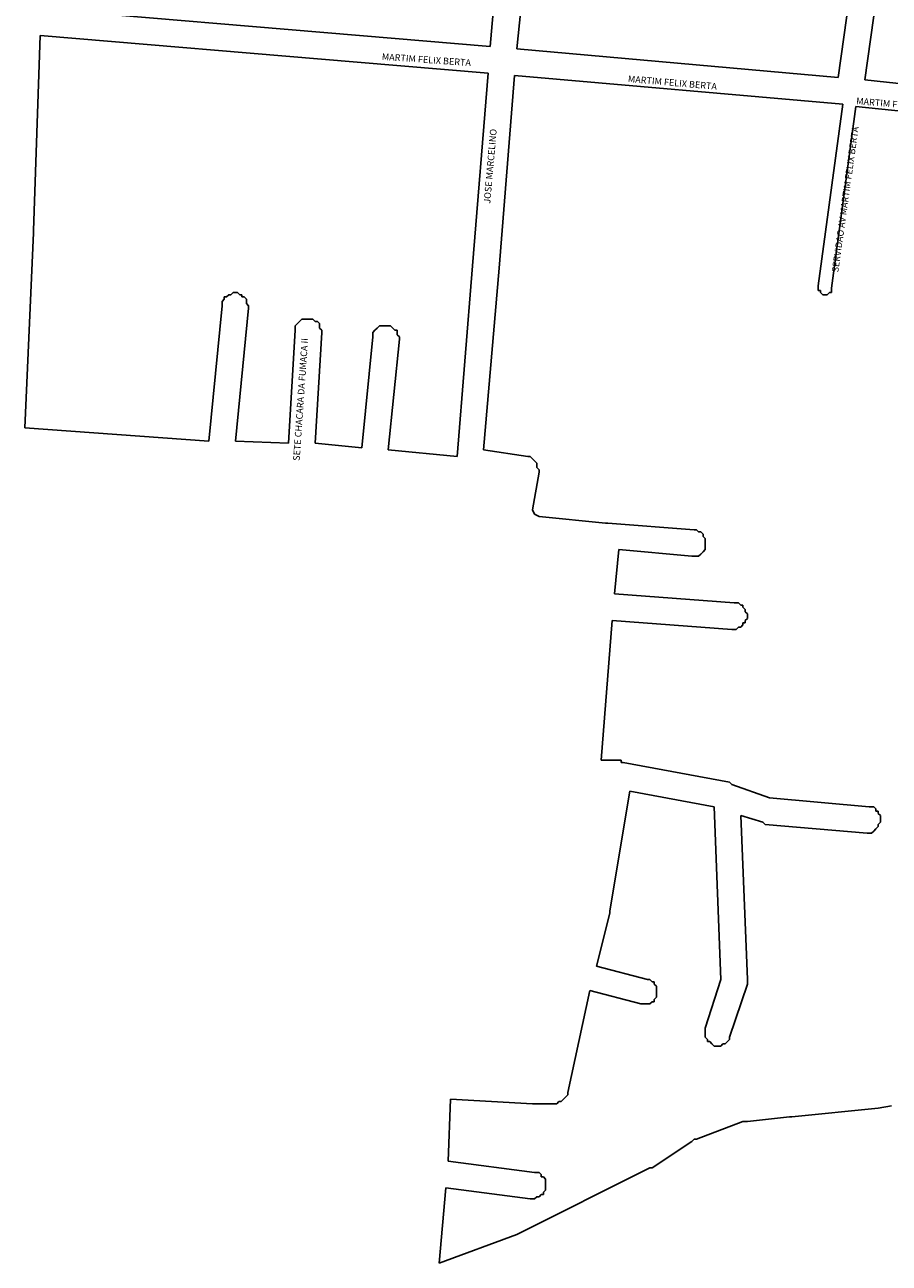
# Model space of a CAD drawing. Extents: x 3342 to 4993, y 1513 to 3189.
# Drawn here: x 3666 to 4056, y 1513 to 2071 of the extents above; entities that cross this region are included whole.
import ezdxf

# ---------------------------------------------------------------- set-up
doc = ezdxf.new("R2010")
doc.units = 0
doc.header["$MEASUREMENT"] = 0
doc.layers.add('LOGRADOURO', color=170, linetype='CONTINUOUS')
doc.layers.add('Quadras', color=7, linetype='CONTINUOUS')

msp = doc.modelspace()

# ---------------------------------------------------------------- linework, layer by layer
at = {"layer": 'Quadras', "color": 7, "linetype": 'Continuous'}
for p, q in [((4032.67, 2047.55), (4042.67, 2119.55)), ((4054.67, 2118.55), (4044.67, 2046.55)), ((3875.67, 2061.55), (3878.67, 2096.55)), ((3890.67, 2089.55), (3887.67, 2060.55)), ((3673.67, 2078.55), (3816.67, 2066.55)), ((3672.67, 2066.55), (3669.67, 1978.55)), ((3815.67, 2054.55), (3672.67, 2066.55)), ((3816.67, 2066.55), (3875.67, 2061.55)), ((3887.67, 2060.55), (4032.67, 2047.55)), ((3874.67, 2049.55), (3815.67, 2054.55)), ((3867.67, 1962.55), (3874.67, 2049.55)), ((3886.67, 2048.55), (3879.67, 1961.55)), ((4034.67, 2035.55), (3886.67, 2048.55)), ((4044.67, 2046.55), (4082.67, 2042.55)), ((4023.67, 1953.55), (4034.67, 2035.55)), ((4040.67, 2034.55), (4029.67, 1952.55)), ((4087.67, 2029.55), (4040.67, 2034.55)), ((3669.67, 1978.55), (3669.67, 1977.55)), ((3669.67, 1977.55), (3665.67, 1889.55)), ((3669.67, 1977.55), (3669.67, 1977.55)), ((3860.67, 1876.55), (3867.67, 1962.55)), ((3879.67, 1961.55), (3872.67, 1879.55)), ((3758.67, 1949.55), (3759.67, 1950.55)), ((3759.67, 1950.55), (3760.67, 1950.55)), ((3760.67, 1950.55), (3761.67, 1950.55)), ((3761.67, 1950.55), (3762.67, 1949.55)), ((4023.67, 1952.55), (4023.67, 1953.55)), ((4023.67, 1951.55), (4023.67, 1952.55)), ((4024.67, 1951.55), (4023.67, 1951.55)), ((4024.67, 1950.55), (4024.67, 1951.55)), ((4025.67, 1949.55), (4024.67, 1950.55)), ((4024.67, 1950.55), (4024.67, 1950.55)), ((4024.67, 1950.55), (4024.67, 1950.55)), ((4028.67, 1950.55), (4027.67, 1949.55)), ((4029.67, 1950.55), (4028.67, 1950.55)), ((4028.67, 1950.55), (4028.67, 1950.55)), ((4029.67, 1952.55), (4029.67, 1951.55)), ((4029.67, 1951.55), (4029.67, 1951.55)), ((4029.67, 1951.55), (4029.67, 1950.55)), ((3754.67, 1946.55), (3755.67, 1947.55)), ((3754.67, 1945.55), (3754.67, 1946.55)), ((3754.67, 1944.55), (3754.67, 1945.55)), ((3755.67, 1947.55), (3755.67, 1948.55)), ((3755.67, 1948.55), (3756.67, 1948.55)), ((3756.67, 1948.55), (3757.67, 1949.55)), ((3757.67, 1949.55), (3758.67, 1949.55)), ((3762.67, 1949.55), (3763.67, 1949.55)), ((3763.67, 1949.55), (3763.67, 1948.55)), ((3763.67, 1948.55), (3764.67, 1948.55)), ((3764.67, 1948.55), (3765.67, 1947.55)), ((3765.67, 1947.55), (3765.67, 1946.55)), ((3765.67, 1946.55), (3765.67, 1945.55)), ((3765.67, 1945.55), (3766.67, 1944.55)), ((4026.67, 1949.55), (4025.67, 1949.55)), ((4025.67, 1949.55), (4025.67, 1949.55)), ((4027.67, 1949.55), (4026.67, 1949.55)), ((4026.67, 1949.55), (4026.67, 1949.55)), ((4027.67, 1949.55), (4027.67, 1949.55)), ((3748.67, 1883.55), (3754.67, 1944.55)), ((3766.67, 1943.55), (3760.67, 1883.55)), ((3766.67, 1944.55), (3766.67, 1943.55)), ((3787.67, 1935.55), (3788.67, 1936.55)), ((3787.67, 1934.55), (3787.67, 1935.55)), ((3787.67, 1933.55), (3787.67, 1934.55)), ((3788.67, 1936.55), (3789.67, 1937.55)), ((3788.67, 1936.55), (3788.67, 1936.55)), ((3789.67, 1937.55), (3790.67, 1938.55)), ((3790.67, 1938.55), (3791.67, 1938.55)), ((3791.67, 1938.55), (3792.67, 1938.55)), ((3792.67, 1938.55), (3793.67, 1938.55)), ((3793.67, 1938.55), (3794.67, 1938.55)), ((3794.67, 1938.55), (3795.67, 1938.55)), ((3795.67, 1938.55), (3795.67, 1938.55)), ((3795.67, 1938.55), (3796.67, 1937.55)), ((3796.67, 1937.55), (3797.67, 1937.55)), ((3797.67, 1937.55), (3798.67, 1936.55)), ((3798.67, 1936.55), (3798.67, 1935.55)), ((3798.67, 1935.55), (3798.67, 1934.55)), ((3798.67, 1934.55), (3799.67, 1933.55)), ((3823.67, 1933.55), (3824.67, 1934.55)), ((3824.67, 1934.55), (3825.67, 1935.55)), ((3825.67, 1935.55), (3826.67, 1935.55)), ((3826.67, 1935.55), (3827.67, 1935.55)), ((3827.67, 1935.55), (3828.67, 1935.55)), ((3828.67, 1935.55), (3829.67, 1935.55)), ((3829.67, 1935.55), (3830.67, 1935.55)), ((3830.67, 1935.55), (3831.67, 1934.55)), ((3831.67, 1934.55), (3832.67, 1933.55)), ((3784.67, 1882.55), (3787.67, 1933.55)), ((3799.67, 1932.55), (3796.67, 1882.55)), ((3799.67, 1933.55), (3799.67, 1932.55)), ((3817.67, 1880.55), (3822.67, 1930.55)), ((3822.67, 1932.55), (3823.67, 1933.55)), ((3822.67, 1931.55), (3822.67, 1932.55)), ((3822.67, 1930.55), (3822.67, 1931.55)), ((3823.67, 1933.55), (3823.67, 1933.55)), ((3834.67, 1929.55), (3829.67, 1879.55)), ((3832.67, 1933.55), (3833.67, 1933.55)), ((3833.67, 1933.55), (3833.67, 1932.55)), ((3833.67, 1932.55), (3833.67, 1931.55)), ((3833.67, 1931.55), (3834.67, 1930.55)), ((3834.67, 1930.55), (3834.67, 1929.55)), ((3665.67, 1889.55), (3748.67, 1883.55)), ((3760.67, 1883.55), (3784.67, 1882.55)), ((3796.67, 1882.55), (3817.67, 1880.55)), ((3829.67, 1879.55), (3860.67, 1876.55)), ((3872.67, 1879.55), (3892.67, 1876.55)), ((3892.67, 1876.55), (3893.67, 1876.55)), ((3893.67, 1876.55), (3894.67, 1875.55)), ((3894.67, 1875.55), (3894.67, 1875.55)), ((3894.67, 1875.55), (3895.67, 1874.55)), ((3895.67, 1874.55), (3896.67, 1873.55)), ((3896.67, 1873.55), (3896.67, 1872.55)), ((3896.67, 1872.55), (3896.67, 1871.55)), ((3897.67, 1869.55), (3894.67, 1852.55)), ((3896.67, 1871.55), (3897.67, 1870.55)), ((3897.67, 1870.55), (3897.67, 1869.55)), ((3894.67, 1852.55), (3895.67, 1850.55)), ((3895.67, 1850.55), (3897.67, 1849.55)), ((3897.67, 1849.55), (3927.67, 1846.55)), ((3927.67, 1846.55), (3928.67, 1846.55)), ((3928.67, 1846.55), (3928.67, 1846.55)), ((3928.67, 1846.55), (3967.67, 1843.55)), ((3967.67, 1843.55), (3968.67, 1843.55)), ((3968.67, 1843.55), (3969.67, 1842.55)), ((3969.67, 1842.55), (3970.67, 1842.55)), ((3970.67, 1842.55), (3971.67, 1841.55)), ((3971.67, 1841.55), (3971.67, 1840.55)), ((3971.67, 1840.55), (3972.67, 1839.55)), ((3972.67, 1839.55), (3972.67, 1838.55)), ((3933.67, 1834.55), (3931.67, 1814.55)), ((3966.67, 1831.55), (3933.67, 1834.55)), ((3971.67, 1833.55), (3970.67, 1832.55)), ((3972.67, 1834.55), (3971.67, 1833.55)), ((3971.67, 1833.55), (3971.67, 1833.55)), ((3972.67, 1838.55), (3972.67, 1837.55)), ((3972.67, 1837.55), (3972.67, 1836.55)), ((3972.67, 1836.55), (3972.67, 1835.55)), ((3972.67, 1835.55), (3972.67, 1834.55)), ((3967.67, 1831.55), (3966.67, 1831.55)), ((3968.67, 1831.55), (3967.67, 1831.55)), ((3969.67, 1831.55), (3968.67, 1831.55)), ((3970.67, 1832.55), (3969.67, 1831.55)), ((3931.67, 1814.55), (3985.67, 1810.55)), ((3985.67, 1810.55), (3986.67, 1810.55)), ((3986.67, 1810.55), (3987.67, 1810.55)), ((3987.67, 1810.55), (3988.67, 1809.55)), ((3988.67, 1809.55), (3989.67, 1809.55)), ((3989.67, 1809.55), (3989.67, 1808.55)), ((3989.67, 1808.55), (3990.67, 1807.55)), ((3990.67, 1807.55), (3990.67, 1806.55)), ((3990.67, 1806.55), (3991.67, 1805.55)), ((3991.67, 1805.55), (3991.67, 1804.55)), ((3930.67, 1802.55), (3925.67, 1739.55)), ((3984.67, 1798.55), (3930.67, 1802.55)), ((3987.67, 1799.55), (3986.67, 1798.55)), ((3988.67, 1799.55), (3987.67, 1799.55)), ((3989.67, 1800.55), (3988.67, 1799.55)), ((3990.67, 1801.55), (3989.67, 1801.55)), ((3989.67, 1801.55), (3989.67, 1800.55)), ((3991.67, 1803.55), (3990.67, 1802.55)), ((3990.67, 1802.55), (3990.67, 1801.55)), ((3991.67, 1804.55), (3991.67, 1803.55)), ((3985.67, 1798.55), (3984.67, 1798.55)), ((3986.67, 1798.55), (3985.67, 1798.55)), ((3925.67, 1739.55), (3933.67, 1739.55)), ((3933.67, 1739.55), (3933.67, 1739.55)), ((3933.67, 1739.55), (3934.67, 1739.55)), ((3934.67, 1739.55), (3934.67, 1738.55)), ((3934.67, 1738.55), (3935.67, 1738.55)), ((3935.67, 1738.55), (3983.67, 1729.55)), ((3983.67, 1729.55), (3983.67, 1729.55)), ((3983.67, 1729.55), (3984.67, 1728.55)), ((3984.67, 1728.55), (4001.67, 1722.55)), ((3938.67, 1725.55), (3929.67, 1671.55)), ((3976.67, 1718.55), (3938.67, 1725.55)), ((4001.67, 1722.55), (4046.67, 1718.55)), ((3979.67, 1640.55), (3976.67, 1718.55)), ((4046.67, 1718.55), (4047.67, 1718.55)), ((4047.67, 1718.55), (4048.67, 1718.55)), ((4048.67, 1718.55), (4049.67, 1717.55)), ((4049.67, 1717.55), (4049.67, 1716.55)), ((4049.67, 1716.55), (4050.67, 1716.55)), ((4050.67, 1716.55), (4050.67, 1715.55)), ((3998.67, 1711.55), (3988.67, 1714.55)), ((3988.67, 1714.55), (3991.67, 1640.55)), ((3999.67, 1710.55), (3998.67, 1711.55)), ((4045.67, 1706.55), (3999.67, 1710.55)), ((3999.67, 1710.55), (3999.67, 1710.55)), ((4050.67, 1715.55), (4051.67, 1714.55)), ((4051.67, 1711.55), (4050.67, 1710.55)), ((4050.67, 1710.55), (4050.67, 1709.55)), ((4051.67, 1714.55), (4051.67, 1713.55)), ((4051.67, 1713.55), (4051.67, 1712.55)), ((4051.67, 1712.55), (4051.67, 1711.55)), ((4046.67, 1706.55), (4045.67, 1706.55)), ((4047.67, 1706.55), (4046.67, 1706.55)), ((4048.67, 1707.55), (4047.67, 1706.55)), ((4049.67, 1708.55), (4048.67, 1707.55)), ((4048.67, 1707.55), (4048.67, 1707.55)), ((4050.67, 1709.55), (4049.67, 1708.55)), ((3929.67, 1671.55), (3929.67, 1670.55)), ((3929.67, 1670.55), (3923.67, 1646.55)), ((3923.67, 1646.55), (3946.67, 1640.55)), ((3946.67, 1640.55), (3947.67, 1640.55)), ((3947.67, 1640.55), (3948.67, 1639.55)), ((3948.67, 1639.55), (3949.67, 1639.55)), ((3949.67, 1639.55), (3949.67, 1638.55)), ((3949.67, 1638.55), (3950.67, 1637.55)), ((3950.67, 1637.55), (3950.67, 1636.55)), ((3972.67, 1618.55), (3979.67, 1640.55)), ((3991.67, 1638.55), (3983.67, 1614.55)), ((3991.67, 1640.55), (3991.67, 1639.55)), ((3991.67, 1639.55), (3991.67, 1638.55)), ((3920.67, 1635.55), (3910.67, 1589.55)), ((3943.67, 1629.55), (3920.67, 1635.55)), ((3950.67, 1632.55), (3949.67, 1631.55)), ((3950.67, 1636.55), (3950.67, 1635.55)), ((3950.67, 1635.55), (3950.67, 1634.55)), ((3950.67, 1634.55), (3950.67, 1633.55)), ((3950.67, 1633.55), (3950.67, 1632.55)), ((3944.67, 1629.55), (3943.67, 1629.55)), ((3945.67, 1629.55), (3944.67, 1629.55)), ((3946.67, 1629.55), (3945.67, 1629.55)), ((3947.67, 1629.55), (3946.67, 1629.55)), ((3948.67, 1630.55), (3947.67, 1629.55)), ((3949.67, 1630.55), (3948.67, 1630.55)), ((3949.67, 1631.55), (3949.67, 1630.55)), ((3972.67, 1617.55), (3972.67, 1618.55)), ((3972.67, 1616.55), (3972.67, 1617.55)), ((3972.67, 1615.55), (3972.67, 1616.55)), ((3972.67, 1614.55), (3972.67, 1615.55)), ((3973.67, 1613.55), (3972.67, 1614.55)), ((3973.67, 1612.55), (3973.67, 1613.55)), ((3974.67, 1612.55), (3973.67, 1612.55)), ((3975.67, 1611.55), (3974.67, 1612.55)), ((3976.67, 1610.55), (3975.67, 1611.55)), ((3975.67, 1611.55), (3975.67, 1611.55)), ((3977.67, 1610.55), (3976.67, 1610.55)), ((3978.67, 1610.55), (3977.67, 1610.55)), ((3979.67, 1610.55), (3978.67, 1610.55)), ((3980.67, 1611.55), (3979.67, 1610.55)), ((3981.67, 1611.55), (3980.67, 1611.55)), ((3982.67, 1612.55), (3981.67, 1611.55)), ((3983.67, 1613.55), (3982.67, 1612.55)), ((3983.67, 1614.55), (3983.67, 1613.55)), ((3983.67, 1613.55), (3983.67, 1613.55)), ((3909.67, 1587.55), (3908.67, 1586.55)), ((3910.67, 1588.55), (3909.67, 1587.55)), ((3910.67, 1589.55), (3910.67, 1588.55)), ((3857.67, 1586.55), (3856.67, 1558.55)), ((3894.67, 1584.55), (3857.67, 1586.55)), ((3904.67, 1584.55), (3894.67, 1584.55)), ((3894.67, 1584.55), (3894.67, 1584.55)), ((3905.67, 1584.55), (3904.67, 1584.55)), ((3906.67, 1585.55), (3905.67, 1584.55)), ((3907.67, 1585.55), (3906.67, 1585.55)), ((3908.67, 1586.55), (3907.67, 1585.55)), ((3908.67, 1586.55), (3908.67, 1586.55)), ((4011.67, 1578.55), (4050.67, 1582.55)), ((4050.67, 1582.55), (4056.67, 1583.55)), ((3968.67, 1568.55), (3989.67, 1576.55)), ((3989.67, 1576.55), (3991.67, 1576.55)), ((3991.67, 1576.55), (4010.67, 1578.55)), ((3991.67, 1576.55), (3991.67, 1576.55)), ((4010.67, 1578.55), (4010.67, 1578.55)), ((4010.67, 1578.55), (4011.67, 1578.55)), ((3948.67, 1555.55), (3966.67, 1567.55)), ((3966.67, 1567.55), (3967.67, 1568.55)), ((3967.67, 1568.55), (3968.67, 1568.55)), ((3856.67, 1558.55), (3895.67, 1553.55)), ((3887.67, 1525.55), (3947.67, 1555.55)), ((3947.67, 1555.55), (3948.67, 1555.55)), ((3895.67, 1553.55), (3896.67, 1553.55)), ((3896.67, 1553.55), (3897.67, 1553.55)), ((3897.67, 1553.55), (3898.67, 1552.55)), ((3898.67, 1552.55), (3898.67, 1551.55)), ((3898.67, 1551.55), (3899.67, 1551.55)), ((3899.67, 1551.55), (3900.67, 1550.55)), ((3900.67, 1550.55), (3900.67, 1549.55)), ((3900.67, 1549.55), (3900.67, 1548.55)), ((3900.67, 1548.55), (3900.67, 1547.55)), ((3855.67, 1546.55), (3852.67, 1512.55)), ((3893.67, 1541.55), (3855.67, 1546.55)), ((3896.67, 1542.55), (3895.67, 1541.55)), ((3897.67, 1542.55), (3896.67, 1542.55)), ((3898.67, 1543.55), (3897.67, 1542.55)), ((3899.67, 1543.55), (3898.67, 1543.55)), ((3900.67, 1545.55), (3899.67, 1544.55)), ((3899.67, 1544.55), (3899.67, 1543.55)), ((3900.67, 1547.55), (3900.67, 1546.55)), ((3900.67, 1546.55), (3900.67, 1545.55)), ((3894.67, 1541.55), (3893.67, 1541.55)), ((3895.67, 1541.55), (3894.67, 1541.55)), ((3852.67, 1512.55), (3887.67, 1525.55))]:
    msp.add_line(p, q, dxfattribs=at)

# ---------------------------------------------------------------- texts
at = {"layer": 'LOGRADOURO'}
for s, rotation, p in [('MARTIM FELIX BERTA', 356, (3826.67, 2055.55)), ('MARTIM FELIX BERTA', 355, (3937.67, 2045.55)), ('MARTIM FELIX BERTA', 355, (4040.67, 2035.55)), ('JOSE MARCELINO', 85, (3875.67, 1990.55)), ('SERVIDAO AV MARTIM FELIX BERTA', 82, (4032.67, 1959.55)), ('SETE CHACARA DA FUMACA II', 86, (3789.67, 1874.55))]:
    msp.add_text(s, height=3, rotation=rotation, dxfattribs=at).set_placement(p)

doc.saveas('drawing.dxf')
